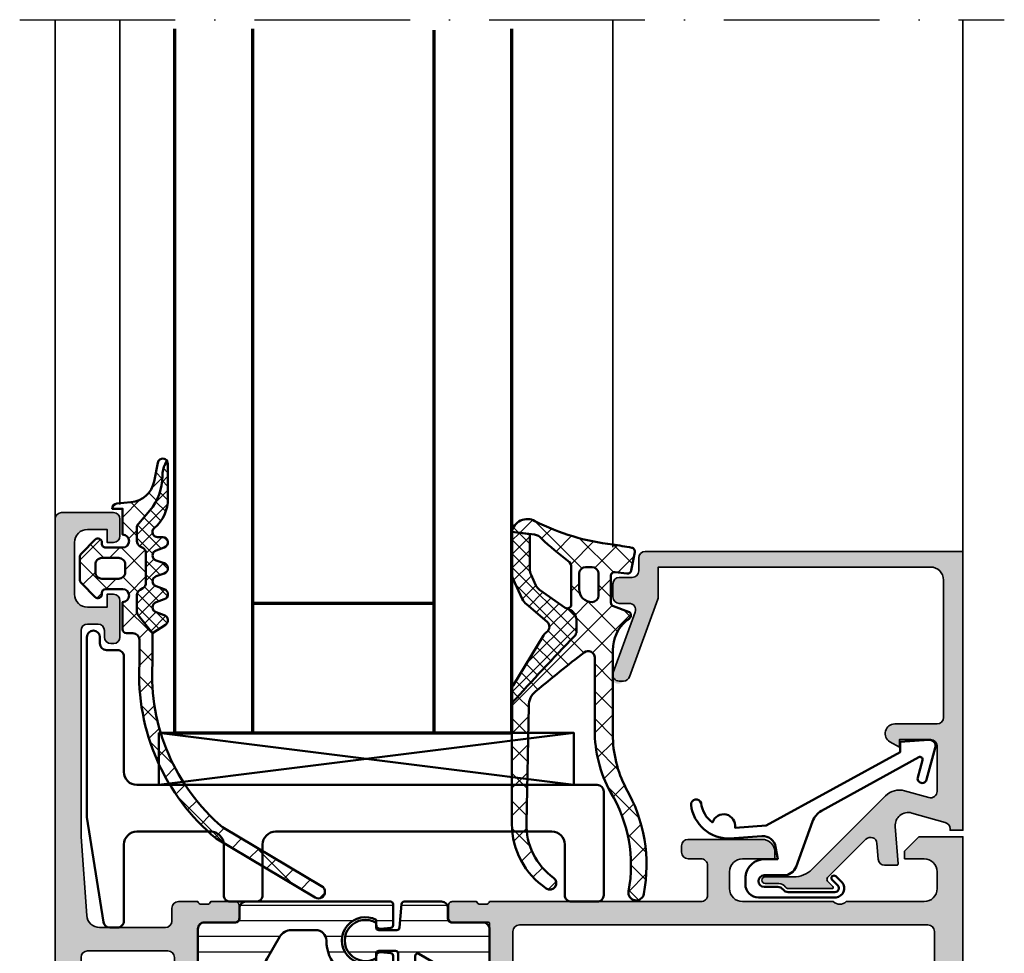
# Model space of a CAD drawing. Units: millimetres. Extents: x 2160 to 23610, y 389 to 3500.
# Drawn here: x 4558 to 4634, y 2015 to 2087 of the extents above; entities that cross this region are included whole.
import ezdxf

# ---------------------------------------------------------------- set-up
doc = ezdxf.new("R2010")
doc.units = ezdxf.units.MM
doc.linetypes.add('ACAD_ISO10W100', pattern=[18, 12, -3, 0, -3])
for name, color, linetype, lineweight in [('S01_Bemaßung', 6, 'Continuous', 25), ('S03_AL_Contorno', 255, 'Continuous', 35), ('S03_AL_Kontur', 255, 'Continuous', 35), ('S04_AL_Schraffur', 253, 'Continuous', 25), ('S04_AL_Trattaggio', 253, 'Continuous', 25), ('S05_EPDM_Kontur', 43, 'Continuous', 50), ('S06_EPDM_Schraffur', 43, 'Continuous', 25), ('S07_Isolation_Kontur', 91, 'Continuous', 50), ('S08_Isolation_Schraffur', 91, 'Continuous', 25), ('S13_Zubehör_Kontur', 32, 'Continuous', 50), ('S15_Glas_Kontur', 4, 'Continuous', 70), ('S15_Vetro_Contorno', 4, 'Continuous', 70), ('S18_Mittellinie', 10, 'ACAD_ISO10W100', 25)]:
    doc.layers.add(name, color=color, linetype=linetype, lineweight=lineweight)
pattern_1 = [(90, (0, 0), (-1.2, 7.347638122934263e-17), [])]
pattern_2 = [(45, (0, 0), (-0.5303300858899106, 0.5303300858899107), []), (135, (0, 0), (-0.5303300858899107, -0.5303300858899106), [])]
pattern_3 = [(45, (0, 0), (-1.060660171779821, 1.060660171779821), []), (135, (0, 0), (-1.060660171779821, -1.060660171779821), [])]

# ---------------------------------------------------------------- blocks, each defined once
blk = doc.blocks.new('203102_s')
at = {"layer": 'S13_Zubehör_Kontur'}
blk.add_lwpolyline([(2.572959507052139, -0.6805619183788508), (8.217177677205305, 9.647249519738994), (9.020201567391137, 9.652993751385893), (9.171679117361915, 11.87553112485645, 0.5404537219848558), (8.555174969723423, 12.36511984659016), (6.111306842186036, 11.69157988080904, 1), (6.270909208089701, 11.00956230510623), (7.611681943603025, 11.37883942184492, -0.6578062544751456), (7.842222816439505, 11.09334175469967), (3.686999736585917, 3.581595213657358, -0.1811636807064756), (2.886874498560072, 2.897905954407263), (-0.6136161327146359, 1.625487022274022, 0.3156040821834832), (-1.272231245036753, 0.6852658126286144), (-1.272231245036753, -0.8276837540948848, -1), (-2.172240400310201, -0.8277142716730734), (-2.172240400310195, 0.2222887800801769, 0.2360639501798105), (-2.372234296868958, 0.6222842023293846, -0.2360679775173121), (-2.572234296794594, 1.022284202370727), (-2.572234296794594, 4.62807378381317, -0.6681972815866795), (-2.06009132601255, 4.840194881179207), (-1.631560468670333, 4.411619834768401, 0.999731433152703), (-1.348723545792911, 4.694456739997272), (-1.828750248893029, 5.175503383766127, 0.6059450240742765), (-2.972243452068032, 4.714784198443681), (-2.972243452068039, -1.277711219909392, 0.4142169279371093), (-1.97224345194967, -2.277711219919816), (-1.365431928629556, -2.277711219919822, 0.3838635442658164), (-0.02223124503675677, -0.7859331643254844), (-0.02223124503675677, 0.2222887800801772), (0.9236364020678357, 0.0554697320213209, -0.3847722984804132), (1.747286267358614, -1.002283236099355), (1.563833412995926, -3.510295395006532, 0.3819142154120398), (4.157103684727723, -6.468959305921984, 0.9004032037765997), (4.297770999550244, -5.685877284423735, -0.2153136669013974), (2.805077113144945, -4.816152538192823, 0.9252944243151714), (2.398303757320947, -3.068307508223277)], format="xyb", close=True, dxfattribs=at)
blk = doc.blocks.new('397850_s')
at = {"layer": 'S04_AL_Schraffur'}
h = blk.add_hatch(color=256, dxfattribs=at)
h.paths.add_polyline_path([(-64.39999389648438, -4.5), (-64.39999389648438, -2.500000000000028, -0.4142026013979282), (-63.89999389648426, -2.000000000000028), (-58.49998855590809, -2.000000000000028, -0.4142189176016968), (-57.99999237060524, -2.500000000000114), (-57.99999237060536, -9.29997634887718, 0.4142224623521545), (-57.49999999999977, -9.799976348876953), (-54.99999359132698, -9.79996871948606), (-54.99999641353531, -16.50000443863058, -0.4000133563389642), (-54.99999706561516, -17.4999969024847), (-54.99999999999989, -22.00000578852544, -0.4000133563389696), (-55, -23.00000572204593), (-54.99999999999977, -36.49999999999997, -0.3382124742369543), (-54.79999899999984, -36.77318899999148), (-54.79999900000007, -37.22678299999151, -0.3381811729244789), (-55, -37.49998699999176), (-55, -39.37999799999994, 0.414213562373095), (-54.69999999999995, -39.67999799999998), (-53.72002568095729, -39.67999799999998, 0.414213562373095), (-53.42002568095711, -39.37999799999983), (-53.42002568095722, -36.61999999999998), (-53.30002568095745, -36.50000000000003), (-48.99999999999977, -36.50000000000006, -0.414213562373095), (-48.5, -36.99999999999989), (-48.5, -37.7000000000001), (-49.88149545762235, -40.09282032302755), (-49.74834792059505, -40.2993354877494, 0.2992013024098426), (-45.47620211283822, -36.84758101256188, -0.326133762055849), (-45.00000000000042, -36.50000000000003), (-14.99999237060547, -36.50000000000003, -0.3261337620554523), (-14.52379025776645, -36.84758101256151, 0.2992013024098428), (-10.25164445001053, -40.2993354877494), (-10.11849691298301, -40.09282032302761), (-11.49999237060547, -37.69999999999985), (-11.49999237060547, -37.00000000000003, -0.414213562373095), (-10.9999923706055, -36.50000000000003), (-6.699966689648136, -36.50000000000003), (-6.579966689648245, -36.61999999999992), (-6.579966689648131, -39.3799979999998, 0.414213562373095), (-6.279966689648137, -39.67999799999998), (-5.299992370605537, -39.67999799999998, 0.414213562373095), (-4.999992370605582, -39.37999800000001), (-4.999992370605582, -37.49998699999136, -0.3381811729244786), (-5.199993370605398, -37.2267829999914), (-5.199993370605398, -36.77318899999156, -0.3382124742369891), (-4.999992370605469, -36.49999999999991), (-4.999999999999886, -20.20000457763666, -0.4142155849986653), (-4.499999999999999, -19.70000457763675), (-2.199996948242074, -19.70000457763675, -0.4142185702854512), (-1.699996948242187, -20.20000457763663), (-1.699996948242188, -21.20000457763661, 0.4142056125624543), (-1.199996948242074, -21.70000457763675), (-0.6999969482421875, -21.70000457763675, 0.4142002990408682), (-0.1999969482421875, -21.2000045776368), (-0.1999969482423012, -15.5, 0.4142044745438764), (-1.199996948242188, -14.50000000000003), (-1.699996948242188, -14.50000000000003), (-1.699996948242188, -17.00000000000006, -0.4142124258872238), (-2.699996948242188, -18.00000000000003), (-4.000000000000114, -18.00000000000003, -0.4142071311619748), (-5, -17.00000000000011), (-4.999992370605355, -9.999999894777744, -0.4000133563389932), (-4.999992370605469, -9.000000000000028), (-4.999992370605469, -2.999999999999972, -0.4142050855754379), (-4, -2.000000000000028), (-2.699996948242074, -2.000000000000028, -0.414201829917653), (-1.699996948242187, -2.999999999999829), (-1.699996948242188, -4.500000000000028), (-1.099998474121094, -4.500000000000028), (-1.13686837721616e-13, -3.400001525879162), (0, 0), (-72.49999999999989, -2.842170943040401e-14, 0.4141797098149851), (-73, -0.5000000000001423), (-73, -4.500000000000114, 0.4141980172522717), (-72.50000000000023, -5.000000000000057), (-71.19998168945301, -5.000000000000028, 0.4142256962519893), (-70.69999694824219, -4.50000000000017), (-70.69999694824219, -4.000000000000028), (-71.69999694824219, -4.000000000000028), (-71.69999694824219, -2.500000000000085, -0.4141848630502654), (-70.69999694824185, -1.500000000000028), (-66.69999694824196, -1.500000000000028, -0.4142075338069999), (-65.69999694824207, -2.5), (-65.69999694824219, -4.000000000000028), (-66.69999694824219, -4.000000000000028), (-66.69999694824219, -4.499999999999915, 0.4142131560512433), (-66.19999694824219, -5.000000000000028), (-64.89999389648449, -5.000000000000028, 0.4142163265673436)])
h.paths.add_polyline_path([(-55.69998931884766, -8.199976348891283, -0.4142209501608803), (-56.19998931884766, -7.699982654706417), (-56.19998931884766, -2.700004577636719, -0.4142163439729574), (-55.69999694824219, -2.200004577636719), (-7.299995422363054, -2.200004577636719, -0.4142099775721404), (-6.799995422363281, -2.700004577636776), (-6.799995422363281, -34.1999969482421, -0.4142099775721071), (-7.299995422363168, -34.69999694824222), (-52.69999694824185, -34.69999694824222, -0.4141955997418736), (-53.19999694824219, -34.19999694824213), (-53.19999694824219, -26.19999694824227), (-52.49999999999989, -25.4999999999998), (-52.5, -13.99984295680093), (-53.19999243611517, -13.29985052068528), (-53.19998931884777, -9.199976348891227, 0.4142147615767837), (-54.19998931884743, -8.199976348891312)], flags=16)
at = {"layer": 'S03_AL_Kontur'}
blk.add_lwpolyline([(-72.49999999999989, -2.842170943040401e-14), (0, 0), (-1.13686837721616e-13, -3.400001525879162), (-1.099998474121094, -4.500000000000028), (-1.699996948242188, -4.500000000000028), (-1.699996948242188, -2.999999999999829, 0.414201829917653), (-2.699996948242074, -2.000000000000028), (-4, -2.000000000000028, 0.4142050855754379), (-4.999992370605469, -2.999999999999972), (-4.999992370605469, -9.000000000000028, 0.4000133563389931), (-4.999992370605355, -9.999999894777744), (-5, -17.00000000000011, 0.4142071311619748), (-4.000000000000114, -18.00000000000003), (-2.699996948242188, -18.00000000000003, 0.4142124258872244), (-1.699996948242188, -17.00000000000006), (-1.699996948242188, -14.50000000000003), (-1.199996948242188, -14.50000000000003, -0.4142044745438762), (-0.1999969482423012, -15.5), (-0.1999969482421875, -21.2000045776368, -0.4142002990408682), (-0.6999969482421875, -21.70000457763675), (-1.199996948242074, -21.70000457763675, -0.4142056125624536), (-1.699996948242188, -21.20000457763661), (-1.699996948242188, -20.20000457763663, 0.4142185702854512), (-2.199996948242074, -19.70000457763675), (-4.5, -19.70000457763675, 0.4142155849986656), (-4.999999999999886, -20.20000457763666), (-4.999992370605469, -36.49999999999991, 0.3382124742369904), (-5.199993370605398, -36.77318899999156), (-5.199993370605398, -37.2267829999914, 0.3381811729244794), (-4.999992370605582, -37.49998699999136), (-4.999992370605582, -39.379998, -0.414213562373095), (-5.299992370605537, -39.67999799999998), (-6.27996668964829, -39.67999799999998, -0.4142135623731283), (-6.579966689648131, -39.3799979999998), (-6.579966689648245, -36.61999999999992, 0.414213562373095), (-6.699966689648136, -36.50000000000003), (-10.99999237060547, -36.50000000000003, 0.4142135623731283)], format="xyb", dxfattribs=at)
blk.add_lwpolyline([(-55.69998931884766, -8.199976348891283, -0.4142209501608801), (-56.19998931884766, -7.699982654706417), (-56.19998931884766, -2.700004577636719, -0.414216343972959), (-55.69999694824219, -2.200004577636719), (-7.299995422363054, -2.200004577636719, -0.4142099775721404), (-6.799995422363281, -2.700004577636776), (-6.799995422363281, -34.1999969482421, -0.4142099775721071), (-7.299995422363168, -34.69999694824222), (-52.69999694824185, -34.69999694824222, -0.4141955997418743), (-53.19999694824219, -34.19999694824213), (-53.19999694824219, -26.19999694824227), (-52.49999999999989, -25.4999999999998), (-52.5, -13.99984295680093), (-53.19999243611517, -13.29985052068528), (-53.19998931884777, -9.199976348891227, 0.4142147615767839), (-54.19998931884743, -8.199976348891312)], format="xyb", close=True, dxfattribs=at)
blk = doc.blocks.new('183070_s')
at = {"layer": 'S04_AL_Schraffur'}
h = blk.add_hatch(color=256, dxfattribs=at)
h.paths.add_polyline_path([(-30, 11, -0.33821247423692), (-30.20000099999925, 11.27318899999136), (-30.20000099999925, 11.72678299999143, -0.3381811729245494), (-30, 11.99998699999151), (-30, 13.87999800000011, 0.4142135623730933), (-30.29999999999927, 14.17999800000007), (-31.27997431904259, 14.17999800000007, 0.4142135623730951), (-31.57997431904369, 13.87999799999989), (-31.57997431904369, 11.5, -0.4142135623730939), (-32.07997431904369, 11), (-36, 11, -0.4142135623730909), (-36.5, 11.5), (-36.5, 12.20000000000005), (-35.1185045423772, 14.59282032302758, 0.6105378334010712), (-35.25165207940518, 14.79933548774943, 0.2992013024098234), (-39.52379788716644, 11.34758101255943, -0.3261337620560243), (-40, 11), (-70, 11, -0.326133762056026), (-70.47620211283356, 11.34758101255943, 0.2992013024098262), (-74.74834792059482, 14.79933548774943, 0.6105378334010754), (-74.8814954576228, 14.59282032302758), (-73.5, 12.20000000000005), (-73.5, 11.5, -0.4142135623730878), (-74, 11), (-77.92002568095631, 11, -0.4142135623730982), (-78.42002568095813, 11.5), (-78.42002568095813, 13.87999800000011, 0.4142135623730949), (-78.7200256809574, 14.17999800000007), (-79.70000000000073, 14.17999800000007, 0.4142135623730968), (-80, 13.87999799999989), (-80, 11.99998699999151, -0.3381811729249249), (-79.79999900000075, 11.72678299999097), (-79.79999900000075, 11.27318899999136, -0.3382124742367957), (-80, 11), (-80, 10.79999923706055, -0.4142135623730369), (-80.5, 10.29999923706055), (-82.49997110301774, 10.29999923706055, 0.4142135618839782), (-83, 9.799970339244055), (-83, 9.000013269015653, 0.4142135622699802), (-82.49998673080881, 8.5), (-73.49999764034328, 8.5, -0.4142135623698328), (-73, 8.00000235965058), (-73, 0.50001326449933, 0.4142135622700343), (-72.49998673532536, 0), (-0.5, 0, 0.414213562373095), (0, 0.5), (0, 4.5, 0.4142135623730951), (-0.5, 5), (-1.799999999999272, 5, 0.4142135623730945), (-2.299999999999272, 4.5), (-2.299999999999272, 4), (-1.299999999999272, 4), (-1.299999999999272, 2.5, -0.4142135623730949), (-2.299999999999272, 1.5), (-6.299999999999272, 1.5, -0.4142135623730951), (-7.299999999999272, 2.5), (-7.299999999999272, 4), (-6.299999999999272, 4), (-6.299999999999272, 4.5, 0.4142135623730941), (-6.799999999999272, 5), (-9.600000000000364, 5, 0.414213562373098), (-10.10000000000036, 4.5), (-10.10000000000036, 4.299999999999955, 0.4142135623730935), (-9.600000000000364, 3.799999999999955), (-9.100000000000364, 3.799999999999955, -0.4142135623730962), (-8.600000000000364, 3.299999999999955), (-8.600000000000364, 2.5, -0.4142135623730939), (-9.100000000000364, 2), (-25, 2), (-31.07124607013429, 2.433654439061456, -0.3934792832906664), (-32, 3.431113208881243), (-32, 8.5, -0.414213562373095), (-31.5, 9), (-30.5, 9, 0.4142135623730962), (-30, 9.5)])
h.paths.add_polyline_path([(-33.79999542236328, 8.699996948242188), (-33.79999542236328, 2.5, -0.4142135623730961), (-34.29999542236328, 2), (-70.69999694824219, 2, -0.4142135623730931), (-71.19999694824219, 2.5), (-71.19999694824219, 8.699996948242188, -0.4142135623730939), (-70.69999694824219, 9.199996948242188), (-34.29999542236328, 9.199996948242188, -0.4142135623730939)], flags=16)
at = {"layer": 'S03_AL_Kontur'}
blk.add_lwpolyline([(-36, 11), (-32.07997431904369, 11, 0.414213562373094), (-31.57997431904369, 11.5), (-31.57997431904369, 13.87999799999989, -0.4142135623730985), (-31.27997431904259, 14.17999800000007), (-30.29999999999927, 14.17999800000007, -0.4142135623730935), (-30, 13.87999799999989), (-30, 11.99998699999151, 0.3381811729244395), (-30.20000099999925, 11.72678299999143), (-30.20000099999925, 11.27318899999159, 0.3382124742369777), (-30, 11), (-30, 9.5, -0.414213562373095), (-30.5, 9), (-31.5, 9, 0.4142135623730981), (-32, 8.5), (-32, 3.431113208881243, 0.393479283290665), (-31.07124607013429, 2.433654439061456), (-25, 2), (-9.100000000000364, 2, 0.4142135623730943), (-8.600000000000364, 2.5), (-8.600000000000364, 3.299999999999955, 0.4142135623730948), (-9.100000000000364, 3.799999999999955), (-9.600000000000364, 3.799999999999955, -0.4142135623730992), (-10.10000000000036, 4.299999999999955), (-10.10000000000036, 4.5, -0.4142135623731001), (-9.600000000000364, 5), (-6.799999999999272, 5, -0.4142135623730976), (-6.299999999999272, 4.5), (-6.299999999999272, 4), (-7.299999999999272, 4), (-7.299999999999272, 2.5, 0.4142135623730938), (-6.299999999999272, 1.5), (-2.299999999999272, 1.5, 0.4142135623730961), (-1.299999999999272, 2.5), (-1.299999999999272, 4), (-2.299999999999272, 4), (-2.299999999999272, 4.5, -0.4142135623730969), (-1.799999999999272, 5), (-0.5, 5, -0.414213562373095), (0, 4.5), (0, 0.5, -0.414213562373095), (-0.5, 0), (-72.5, 0, -0.4141980225431657)], format="xyb", dxfattribs=at)
blk.add_lwpolyline([(-34.29999542236328, 9.199996948242188), (-70.69999694824219, 9.199996948242188, 0.4142135623730971), (-71.19999694824219, 8.699996948242188), (-71.19999694824219, 2.5, 0.41421356237309), (-70.69999694824219, 2), (-34.29999542236328, 2, 0.4142135623730987), (-33.79999542236328, 2.5), (-33.79999542236328, 8.699996948242188, 0.4142135623730992)], format="xyb", close=True, dxfattribs=at)
blk = doc.blocks.new('224583_0100_s')
at = {"layer": 'S08_Isolation_Schraffur'}
h = blk.add_hatch(dxfattribs=at)
h.set_pattern_fill('_USER', color=256, scale=1.2, angle=90, style=0, pattern_type=0)
h.set_pattern_definition(pattern_1)
edge = h.paths.add_edge_path()
edge.add_arc((0.1999923706054676, 14.85998784472656), 0.1999999999999975, 89.99999999999964, 180)
edge.add_line((-7.629394531194491e-06, 14.85998784472656), (-7.629394531194488e-06, 3.709996999999998))
edge.add_arc((0.4999923706054674, 3.709996999999998), 0.4999999999999986, 179.9999999999999, 270)
edge.add_line((0.4999923706054674, 3.209997), (1.310331333333333, 3.209996999999999))
edge.add_arc((1.310331333333334, 2.909996999999997), 0.300000000000002, 3.979039320256561e-13, 90.00000000000028, ccw=False)
edge.add_line((1.610331333333336, 2.909996999999999), (1.609999382936312, 0.5099986170636917))
edge.add_arc((2.109995360374926, 0.5099959774386137), 0.4999959774455817, 179.9996975188136, 270.0003024811861)
edge.add_line((2.109998000000001, 0.009999999999999789), (5.586539498099476, 0.009999999999999789))
edge.add_arc((5.444228849108125, 0.9998180747228493), 0.9999960709244752, 278.1816080518996, 392.7270160998406)
edge.add_line((6.285481498099471, 1.540453000000001), (4.966981179753999, 3.824162854195989))
edge.add_arc((5.399993896484363, 4.074162828495545), 0.4999999999999891, 180.0000000000007, 209.9999965993455, ccw=False)
edge.add_line((4.899993896484373, 4.074162828495539), (4.899993896484374, 4.48698979785156))
edge.add_arc((3.899691218010756, 4.486380532765652), 1.000302864019413, 0.03489775091250772, 59.96496312108602)
edge.add_line((4.400372299103917, 5.352362215482338), (2.700099114286273, 6.333828227671323))
edge.add_arc((3.200902600486738, 7.200435509205144), 1.000905745911162, 180.0247875411753, 239.9768218981094, ccw=False)
edge.add_line((2.199996948242188, 7.200002493164062), (2.199989318847657, 9.109975637695314))
edge.add_arc((2.999120279290236, 9.110862971027721), 0.7991314530778537, 89.93747316081522, 180.0636196525859, ccw=False)
edge.add_arc((3.000050473464463, 12.90993584539023), 2.999941897703672, 269.998890296383, 360.0011097042238)
edge.add_line((5.999992370605467, 12.90999394824219), (5.999992370605466, 13.75996953417969))
edge.add_line((5.999992370605466, 13.75996953417969), (6.099987792968749, 13.75996953417969))
edge.add_arc((6.099987792968751, 13.95996953417969), 0.1999999999999975, 269.9999999999995, 359.9999999999995)
edge.add_line((6.299987792968747, 13.95996953417968), (6.299987792968749, 14.85998784472656))
edge.add_arc((6.099987792968751, 14.85998784472656), 0.1999999999999984, 359.9999999999995, 450)
edge.add_line((6.099987792968751, 15.05998784472656), (4.170751045426675, 15.05998784472656))
edge.add_arc((4.170751045426674, 14.85998784472656), 0.2000000000000028, 89.99999999999974, 174.9998434473381)
edge.add_line((3.97151215343723, 14.87741953766842), (3.902279979737747, 14.08611707359247))
edge.add_arc((4.201138317721911, 14.05996953417969), 0.2999999999999997, 174.9998434473382, 269.9999999999998)
edge.add_line((4.20113831772191, 13.75996953417969), (4.586555480957032, 13.75996953417969))
edge.add_line((4.586555480957032, 13.75996953417969), (4.589294433593749, 13.75502568652344))
edge.add_arc((3.000047477874763, 12.91316356600269), 1.798454257474942, -208.08962256953225, 27.911238815191325, ccw=False)
edge.add_line((1.413429260252903, 13.75996953417969), (1.798846423489024, 13.75996953417969))
edge.add_arc((1.798846423489024, 14.05996953417969), 0.2999999999999972, 269.9999999999999, 365.0001565526616)
edge.add_line((2.097704761473187, 14.08611707359247), (2.028472587773707, 14.87741953766842))
edge.add_arc((1.829233695784267, 14.85998784472656), 0.199999999999998, 5.000156552662554, 90.00000000000091)
edge.add_line((1.829233695784264, 15.05998784472656), (0.1999923706054687, 15.05998784472656))
at = {"layer": 'S07_Isolation_Kontur'}
for p, q in [((2.699951171875, 6.333913625976561), (2.699996948242188, 6.334005178710936)), ((4.399993896484374, 5.353017629882811), (4.399818420410157, 5.352681936523436))]:
    blk.add_line(p, q, dxfattribs=at)
blk.add_lwpolyline([(-7.629394531194489e-06, 3.709996999999999, 0.4142135623730953), (0.4999923706054671, 3.209997), (1.310331333333334, 3.209997, -0.4142135623730944), (1.610331333333336, 2.909997), (1.609999382936313, 0.5099986170636913, 0.4142166549144967), (2.109998000000001, 0.009999999999999789), (5.586539498099476, 0.00999999999999979, 0.5460410483302799), (6.285481498099472, 1.540453000000001), (4.966981179753999, 3.824162854195988, -0.1316524824920575), (4.899993896484373, 4.07416282849554), (4.899993896484373, 4.48698979785156, 0.2676221631755404), (4.400372299103917, 5.352362215482339), (2.700099114286274, 6.333828227671323, -0.2677248890895107), (2.199996948242188, 7.200002493164063), (2.199989318847657, 9.109975637695314, -0.4148585641804709), (2.999992370604751, 9.909993948184175, 0.4142249079227922), (5.999992370605467, 12.90999394824219), (5.999992370605466, 13.75996953417969), (6.099987792968747, 13.75996953417969, 0.414213562373095), (6.299987792968746, 13.95996953417968), (6.299987792968748, 14.85998784472657, 0.4142135623730976), (6.099987792968752, 15.05998784472656), (4.170751045426673, 15.05998784472656, 0.3888779454619467), (3.971512153437231, 14.87741953766842), (3.902279979737747, 14.08611707359248, 0.4400113462344535), (4.201138317721912, 13.75996953417969), (4.586665695496623, 13.75996953417969, -1.66723172359438), (1.413429260252903, 13.75996953417969), (1.798846423489023, 13.75996953417969, 0.4400113462344533), (2.097704761473187, 14.08611707359247), (2.028472587773707, 14.87741953766842, 0.3888779454619469), (1.829233695784264, 15.05998784472656), (0.1999923706054712, 15.05998784472657, 0.4142135623730969), (-7.629394531194491e-06, 14.85998784472656)], format="xyb", close=True, dxfattribs=at)
blk = doc.blocks.new('224581_0200_s')
at = {"layer": 'S08_Isolation_Schraffur'}
h = blk.add_hatch(dxfattribs=at)
h.set_pattern_fill('LINIE', color=256, scale=1.2, angle=90, style=0)
h.set_pattern_definition(pattern_1)
h.paths.add_polyline_path([(5.301918260240181, 17.48999529203046, -0.6426580779537718), (6.285481498099455, 15.95954228338621), (4.039011283692735, 12.04962795429141, 0.5766514191956219), (4.212425701844338, 11.74999141693115), (6.099155752811384, 11.74999141693115, -0.4154232938213177), (6.299995422363283, 11.5491594083367), (6.299995422363279, 10.6507632083324, -0.4153621202894098), (6.099197661055506, 10.44997310638428), (3.999992370605463, 10.44997310638428, 0.4131238755500359), (3.79999542236328, 10.24999141693107), (3.799995422363281, 8.949971199035643, 0.4130659365041989), (3.999999999999564, 8.749958992004393), (4.35499572753904, 8.749958992004393, -2.20216048510782), (1.995274690261267, 9.150720810310432, -0.4199643883604092), (2.199996948242188, 8.950754735189626), (2.199996948242188, 10.34996700286865, 0.3639851659877202), (2.03400157544655, 10.54700405403368), (0.1999969482421869, 10.70748043060303, -0.4141912170818524), (-3.33066907387547e-16, 10.90827618512275), (5.7789553022786e-17, 14.28999821823644), (1.310331369553372, 14.28999838897209, 0.4142540356571993), (1.610331327593927, 14.59003988279928), (1.609930226745895, 17.48999540415964)])
at = {"layer": 'S07_Isolation_Kontur'}
blk.add_lwpolyline([(1.310331369553372, 14.28999838897209, 0.4142540356571995), (1.610331327593927, 14.59003988279928), (1.609999382936028, 16.9899967719084, -0.4142166549144977), (2.109997999999717, 17.4899953889721), (5.586539498099468, 17.48999528338624, -0.5460410483302787), (6.285481498099462, 15.95954228338623), (4.039011283692735, 12.04962795429141, 0.5766514191956277), (4.212425701844341, 11.74999141693115), (6.099990844726567, 11.74999141693115, -0.4130048648559601), (6.299995422363283, 11.5499792098999), (6.299995422363279, 10.64998531341552, -0.4130659365048324), (6.099990844726573, 10.44997310638428), (3.999992370605463, 10.44997310638428, 0.4131238755499246), (3.79999542236328, 10.24999141693115), (3.799995422363281, 8.949971199035643, 0.4130659365048351), (4.000000000000001, 8.749958992004393), (4.35499572753904, 8.749958992004393, -1.786199737492122), (1.644996643066406, 8.749958992004393), (1.999992370605469, 8.749958992004395, 0.4130577144917563), (2.199996948242188, 8.949971199035645), (2.199996948242188, 10.34996700286865, 0.413054711703699), (1.999999999999995, 10.5499792098999), (0.1999969482421869, 10.70748043060303, -0.4130465342687129), (-3.330669073875469e-16, 10.90749263763428), (0, 13.78999828338623, -0.4142135242092262), (0.4999999348501949, 14.28999828338623)], format="xyb", close=True, dxfattribs=at)
blk = doc.blocks.new('224583_s')
for name, p in [('224581_0200_s', (0, 5)), ('224583_0100_s', (0, 0))]:
    blk.add_blockref(name, p)
blk = doc.blocks.new('395530_s')
for name, p in [('397850_s', (-25, 70)), ('183070_s', (0, 0))]:
    blk.add_blockref(name, p)
at = {"xscale": -1}
blk.add_blockref('224583_s', (-30, 11.00000000000002), dxfattribs=at)
blk = doc.blocks.new('218057_s')
at = {"layer": 'S13_Zubehör_Kontur'}
blk.add_lwpolyline([(1.300041, -4.800003, 0.4142340862348076), (0.8000410000000001, -4.300003), (-0.0499650000000004, -4.300003, -0.4142023568802912), (-0.5499649999999999, -3.800002999999999), (-0.5499649999999999, -3.300003, 0.9999999999999999), (-1.549965, -3.300003), (-1.549965, -17.193085), (-0.2743084991581553, -25.2779248136922, 0.3690859323106127), (0.2195814236517323, -25.699997), (0.8000410000000026, -25.699997, 0.4142264795272361), (1.300041, -25.199997), (1.300041, -19.299999, -0.4142166775589035), (2.300041000000002, -18.299999), (8.000032999999998, -18.299999, -0.4142164630158324), (9.000034000000001, -19.299999), (9.000034000000001, -23.199999, 0.4142254584381003), (9.500034000000005, -23.699997), (11.500033, -23.699997, 0.4142256501994107), (12.000034, -23.199999), (12.000034, -19.299999, -0.4142169877927508), (13.000034, -18.299999), (34.300007, -18.299999, -0.4141999279046258), (35.300007, -19.299999), (35.300007, -23.200001, 0.4142215478377556), (35.800003, -23.699999), (37.800003, -23.699999, 0.4142248153038875), (38.300007, -23.20000099999999), (38.300037, -15.200001, 0.4141657103661853), (37.800037, -14.700001), (2.300040999999999, -14.699997, -0.4142177674489585), (1.300041, -13.699997)], format="xyb", close=True, dxfattribs=at)
blk.add_lwpolyline([(4, -14.689997), (35.999996, -14.689997), (35.999996, -10.689997), (4, -10.689997)], close=True, dxfattribs=at)
for points in [[(35.999996, -10.689997), (4, -14.689997)], [(4, -10.689997), (35.999996, -14.689997)]]:
    blk.add_lwpolyline(points, dxfattribs=at)
blk = doc.blocks.new('184060_s')
at = {"layer": 'S04_AL_Trattaggio'}
h = blk.add_hatch(color=256, dxfattribs=at)
h.dxf.hatch_style = 1
h.paths.add_polyline_path([(3.5, -2.000000000000002), (7, -2.000000000000002, -0.4142135623730951), (7.5, -2.500000000000002), (7.5, -4.900000000000006), (6.899999999999999, -4.900000000000007), (7.321891108675448, -5.630736835487442, 0.7673269879789589), (8.700000000000003, -5.261473670974876), (8.700000000000003, -2.000000000000005, -0.4142135623730951), (9.200000000000003, -1.500000000000005), (19.8, -1.500000000000004, -0.4142135623730953), (20.8, -2.500000000000003), (20.8, -23.5), (18.49155222858762, -23.50000000000001, 0.08748866352592333), (18.32054215692481, -23.53015368960705), (12.32898992833717, -25.71090035786426, 0.3152987888789864), (12, -26.18074666825722, 1.035824677004561), (12.67101007166283, -26.96984631039296), (17.32898992833717, -25.27448029075196, -0.5205670505517436), (17.99999999999999, -25.7443266011449), (18, -26.50000000000001, 0.414213562373093), (18.5, -27.00000000000001), (19.50000000000001, -27.00000000000001, 0.4142135623730951), (20.00000000000001, -26.50000000000001), (20.00000000000001, -25.5, -0.414213562373095), (20.5, -25.00000000000001), (21.50000000000001, -25.00000000000001, 0.4142135623730951), (22.00000000000001, -24.50000000000001), (22.00000000000001, -3.33066907387547e-15), (0.4999999999999996, 0), (0.5, -0.9999999999999982), (0.621320343559641, -0.9999999999999982, -0.3359427940594452), (1.102613315050199, -1.364511714182405), (1.832090137890332, -3.955821107312429, -0.5205670505517468), (0.7949150974989934, -5.224012032307783), (-2.092541090258979, -5.008037653147753, 0.4362534643306893), (-2.200000000000003, -5.10775908848377), (-2.200000000000003, -6.040192156490628, 0.3925118718039246), (-1.737294548705117, -6.538799333170708), (-0.5087544777946649, -6.630691005921641, -0.6415104676625693), (-0.1924956359065053, -7.482851573194994), (-3.295467303840962, -10.58582324112944), (-3.827830134750778, -10.03077926213988, 0.67574656276152), (-4.000000000000007, -10.1), (-4.000000000000007, -13.44999999999999, 0.2504916496335794), (-3.866666665654406, -13.69944382828742, -0.2504916496335794), (-3.600000000000009, -14.19833147918093), (-3.600000000000009, -15.24999999999999, 1), (-3.100000000000009, -15.24999999999999), (-3.100000000000009, -13.0572606931197, -0.1989123673796584), (-2.514213562373103, -11.64304713074661), (3.160660171779818, -5.968173396593698, 0.2713303702976984), (3.543878914471668, -4.50104836736109), (3.01870702850944, -2.635488285817597, -0.497070090795377)])
at = {"layer": 'S03_AL_Contorno'}
blk.add_lwpolyline([(9.200000000000003, -1.500000000000005, 0.414213562373095), (8.700000000000003, -2.000000000000005), (8.700000000000003, -5.261473670974873, -0.7673269879789606), (7.321891108675448, -5.63073683548744), (6.899999999999999, -4.900000000000006), (7.5, -4.900000000000006), (7.5, -2.500000000000002, 0.414213562373095), (7, -2.000000000000002), (3.5, -2.000000000000002, 0.4970700907953752), (3.018707028509439, -2.635488285817594), (3.543878914471669, -4.501048367361093, -0.2713303702976979), (3.160660171779817, -5.968173396593698), (-2.514213562373108, -11.64304713074661, 0.1989123673796572), (-3.100000000000009, -13.05726069311969), (-3.100000000000009, -15.24999999999999, -0.9999999999999999), (-3.600000000000009, -15.24999999999999), (-3.600000000000009, -14.19833147918093, 0.2504916496335782), (-3.8666666656544, -13.69944382828742, -0.2504916496335808), (-4.000000000000007, -13.45), (-4.000000000000007, -10.09999999999999, -0.6757465627615233), (-3.827830134750776, -10.03077926213988), (-3.436826505684117, -10.43844147572008, 0.4203351235748857), (-3.15106541894864, -10.44142135623712), (-0.1924956359065035, -7.482851573194992, 0.641510467662569), (-0.5087544777946675, -6.630691005921641), (-1.737294548705115, -6.538799333170708, -0.3925118718039265), (-2.200000000000003, -6.040192156490626), (-2.200000000000003, -5.107759088483768, -0.4362534643306898), (-2.092541090258976, -5.008037653147753), (0.7949150974989934, -5.224012032307783, 0.5205670505517458), (1.832090137890333, -3.955821107312431), (1.102613315050199, -1.364511714182406, 0.3359427940594434), (0.6213203435596455, -0.9999999999999982), (0.5, -0.9999999999999982), (0.5, 0), (22.00000000000001, -3.552713678800501e-15), (22.00000000000001, -24.50000000000001, -0.414213562373095), (21.50000000000001, -25.00000000000001), (20.5, -25.00000000000001, 0.414213562373095), (20.00000000000001, -25.50000000000001), (20.00000000000001, -26.50000000000001, -0.414213562373095), (19.50000000000001, -27.00000000000001), (18.49999999999999, -27.00000000000001, -0.414213562373095), (18, -26.50000000000001), (17.99999999999999, -25.74432660114491, 0.5205670505517458), (17.32898992833717, -25.27448029075196), (12.67101007166283, -26.96984631039296, -0.5205670505517468), (12.00000000000001, -26.50000000000001), (12, -26.18074666825722, -0.3152987888789817), (12.32898992833716, -25.71090035786427), (18.32054215692481, -23.53015368960705, -0.08748866352592423), (18.49155222858762, -23.50000000000001), (20.8, -23.50000000000001), (20.8, -2.500000000000002, 0.4142135623730951), (19.8, -1.500000000000004)], format="xyb", close=True, dxfattribs=at)
blk = doc.blocks.new('284840_s_8')
at = {"layer": 'S06_EPDM_Schraffur'}
h = blk.add_hatch(dxfattribs=at)
h.set_pattern_fill('NETZ', color=256, scale=1.5, angle=45)
h.set_pattern_definition(pattern_3)
h.paths.add_polyline_path([(-5.350444809595381, -4.80013469446035, -0.2914734195860866), (-4.444137022558733, -5.377516432719649), (-4.371533735112357, -5.595094237410883, -0.5120192410180899), (-4.086959111574433, -5.200134858525761), (-1.228068370931188, -5.20013485852576, -0.2485934073388424), (-0.7315760641857345, -5.463244090853529, 0.02638960392862663), (0.9948618298638063, -7.500194397105426, -0.2011379922926873), (1.299891104367372, -8.03837760341084), (1.507886050239067, -9.783117618281192, 0.5210436614523448), (2.340511224580879, -8.001037144792143, -0.09088793578478983), (0.5418652781966955, -2.003334686065436, 0.006167421782633339), (0.2882789988389769, -0.5450947188596102, 0.4164044839042266), (-0.06387148381162078, -0.3056465394260526), (-1.463871483811621, -0.5777789722188587, 0.3949887361859342), (-1.704254100156307, -0.909939025219137), (-1.59001723348322, -1.812462796494371, -0.4515900494430824), (-1.887642548440871, -2.150134694460352), (-3.941970988595812, -2.150134694460351, -0.3152987888789833), (-4.223878774831583, -1.952740737458052), (-4.644341588398479, -0.7975286514626503, 0.5703551428563661), (-5.151604744035083, -0.7025693702721441, -0.0005227631135840496), (-5.334415665487566, -0.9528657731286421, -0.2189026587756969), (-7.611879849657205, -2.000135149149858), (-14.1079684069246, -2.000135149149857, -0.1200641987051907), (-18.2477578602895, -0.9915144594947556, 0.1799664622675499), (-26.42704075819143, 0.3870132647899363, 0.9836582597670414), (-26.20242047582352, -0.7916108754962359, -0.1863698101879096), (-18.56306211306939, -2.182743844802042, 0.1252953926413881), (-13.78124399657957, -3.400135149149861), (-8.180530464995558, -3.400135149141875, -0.6235236825999159), (-7.78533566921287, -4.206437407355665, -0.008072025113463326), (-10.77771276068795, -7.941129597893378, -0.2182713621770958), (-11.90368644192088, -8.484142210762528), (-20.94570090031792, -8.660970501906077, -0.2505055304656464), (-25.16707296172144, -6.562301369755708, 0.9870186983750149), (-25.98924661055076, -7.131388166768173, 0.2492530283774514), (-21.01942604034272, -9.781320680612154), (-11.70626424640869, -9.793486363041751, 0.007465181169004112), (-6.525709176820457, -4.957775832211437, -0.2070290153372325), (-6.161304992651786, -4.80013469446035)])
h.paths.add_polyline_path([(-3.406901254106604, -3.100134694460352), (-1.706901254106604, -3.100134694460352, -0.4142135623730949), (-1.206901254106604, -3.600134694460352), (-1.206901254106604, -4.100134694460352, -0.4142135623730951), (-1.706901254106604, -4.600134694460352), (-2.906901254106605, -4.600134694460352, -0.4142135623730952), (-3.906901254106605, -3.600134694460352, -0.4142135623730949)], flags=16)
h = blk.add_hatch(dxfattribs=at)
h.set_pattern_fill('NETZ', color=256, scale=0.75, angle=45)
h.set_pattern_definition(pattern_2)
h.paths.add_polyline_path([(-5.429904941171044, -7.059117775623456), (-4.073520910157074, -8.668453795030546, 0.1095178116832409), (-3.660720958851915, -8.983778664866243), (-2.138194466668661, -9.689706852405392, 0.1089661916713408), (-1.633425156429237, -9.801034292155794), (1.303897288529869, -9.801034292155794, 0.04273919249859297), (1.50788605023907, -9.783117618281215), (1.343113750622088, -8.400945454053272), (-1.368955408788191, -8.400945454053272, -0.1089661916713402), (-1.789596500654374, -8.308172587594605), (-2.615802306299629, -7.925097501605708, -0.1095178116832416), (-2.9598022657206, -7.662326776742626), (-4.333898850937672, -5.670489679776042, -0.07057188741892505), (-4.371533735112357, -5.595094237410883), (-4.444137022558731, -5.377516432719652, 0.2914734195860872), (-5.35044480959538, -4.80013469446035), (-6.161304992651787, -4.80013469446035, 0.1807971107646335), (-6.489287225567836, -4.922738808287278, -0.007518418440475238), (-11.70626424640872, -9.793486363041836), (-10.72369497987143, -9.794769882637635, 0.1374030270427817), (-10.33397502850308, -9.686160442504722), (-6.468581122849509, -7.343382532041572, 0.108151739501549), (-6.220709011606612, -7.10762615779817, -0.4920618130681306)])
h = blk.add_hatch(dxfattribs=at)
h.set_pattern_fill('NETZ', color=256, scale=0.75, angle=45)
h.set_pattern_definition(pattern_2)
h.paths.add_polyline_path([(-5.350444809595382, -4.800134694460352), (-6.161304992651775, -4.80013469446036)])
at = {"layer": 'S05_EPDM_Kontur'}
for p, q in [((-1.463871483811621, -0.5777789722188584), (-0.06387148381162337, -0.305646539426053)), ((-4.644341588398478, -0.7975286514626504), (-4.223878774831583, -1.952740737458054)), ((-1.59001723348322, -1.812462796494371), (-1.704254100156307, -0.9099390252191383)), ((-14.1079684069246, -2.000135149149857), (-7.586465078964267, -2.000135149149858)), ((-3.941970988595811, -2.150134694460351), (-1.88764254844087, -2.150134694460352)), ((-8.180530464995558, -3.400135149141881), (-13.78124399659385, -3.400135149149859)), ((-5.350444809595383, -4.80013469446036), (-6.161304992651775, -4.80013469446036)), ((-5.350444809595382, -4.800134694460352), (-6.161304992651788, -4.80013469446035)), ((-1.228068370931189, -5.20013485852576), (-4.086959111574433, -5.200134858525761)), ((-4.371533735112357, -5.595094237410883), (-4.444137022558733, -5.377516432719649)), ((-2.959802265720601, -7.662326776742624), (-4.333898850937672, -5.670489679776042)), ((-10.33397502850308, -9.686160442504722), (-6.468581122849505, -7.34338253204157)), ((-5.418824603992438, -7.072264484314339), (-4.073520910157061, -8.668453795030562)), ((-1.78959650065438, -8.308172587594601), (-2.615802306299635, -7.925097501605705)), ((1.507886050239068, -9.783117618281192), (1.299891104367372, -8.038377603410838)), ((-20.9457009003178, -8.660970501906075), (-11.90368644192088, -8.484142210762533)), ((-3.660720958851905, -8.983778664866247), (-2.138194466668664, -9.68970685240539)), ((1.3431137506221, -8.400945454053272), (-1.368955408788196, -8.400945454053272)), ((1.507886050239081, -9.783117618281214), (1.3431137506221, -8.400945454053272)), ((-10.72369497987147, -9.794769882637635), (-21.01942604034273, -9.781320680612154)), ((-1.63342515642924, -9.801034292155794), (1.303897288529787, -9.801034292155794))]:
    blk.add_line(p, q, dxfattribs=at)
blk.add_lwpolyline([(-1.706901254106604, -3.100134694460352, -0.4142135623730951), (-1.206901254106604, -3.600134694460352), (-1.206901254106604, -4.100134694460352, -0.414213562373095), (-1.706901254106604, -4.600134694460352), (-2.906901254106604, -4.600134694460352, -0.414213562373095), (-3.906901254106604, -3.600134694460353, -0.414213562373095), (-3.406901254106604, -3.100134694460352)], format="xyb", close=True, dxfattribs=at)
for centre, radius, start, end in [((-26.30502023634509, -0.2004482167119143), 0.6000000000000016, 99.84594303870506, 279.8459430387043), ((-24.19035575933467, -11.29648360102801), 11.89566554664717, 60.02911024349761, 100.7423358642125), ((-24.18401716120456, -11.37882119288249), 10.7778928480958, 58.56530859862276, 100.7936550630448), ((-124.9417456124484, 86.59757446944322), 148.2261547895961, 323.7965351713979, 323.8956924257698), ((-4.926055911710229, -0.9000642797145727), 0.2997941210564565, 19.99999999999995, 149.0180516152822), ((-1.406628785198658, -0.8722671272531565), 0.2999999999999988, 100.9999999999999, 187.2138466108626), ((-0.006628785198619896, -0.600134694460543), 0.3000000000001949, 10.57174409903921, 101.0000000000005), ((-58.69327780865549, -11.55308983904135), 60.00000000001368, 9.158293065564036, 10.57174409904544), ((-14.1079684069246, 6.999864850850029), 8.999999999999886, 242.6144020635211, 270), ((-7.611879849657203, 0.9998648508501637), 3.000000000000022, 270, 319.3897371429097), ((-13.78124399659381, 6.599864850849856), 9.999999999999716, 241.4332795462419, 269.9999999999998), ((-3.941970988595812, -1.850134694460352), 0.299999999999999, 200.0000000000003, 270.0000000000001), ((-1.887642548440871, -1.850134694460352), 0.3, 270.0000000000001, 7.213846610862466), ((17.80242939205025, -0.09562706927489906), 17.36566790767371, 186.3069642244955, 207.0798711898774), ((-8.180530464994845, -3.900135149141875), 0.5, 322.221934345795, 90.00000000008164), ((-124.9417456124484, 86.59757446944322), 148.2261547895961, 320.3720026396344, 322.2219343458025), ((-171.0491311453443, 166.1053014317401), 237.3405417943711, 312.1727428712666, 313.8836045873793), ((-6.161304992651774, -5.300134694460373), 0.5000000000000124, 90.00000000000006, 136.7865881764799), ((-6.161304992651787, -5.300134694460363), 0.5000000000000124, 90.00000000000006, 136.7865881764799), ((-5.350444809595383, -5.800134694460351), 1.000000000000001, 25.00000000000013, 90.00000000000006), ((-4.086959111574433, -5.500134858525761), 0.2999999999999998, 89.99999999999967, 214.6003939130357), ((-1.228068370931189, -5.800134858525754), 0.5999999999999945, 34.1585309101313, 90.00000000000001), ((19.41510538533836, 9.862175003522808), 25.31318320257002, 217.2599573210354, 223.3066056429524), ((-25.57444175233686, -6.852216302852518), 0.4999999999999917, 35.438577223814, 213.941332703738), ((-21.09338505556726, -3.663152038787588), 4.999999999999977, 215.4385772238135, 271.6925819285042), ((-21.01158831198421, -3.781325799779827), 5.999999999999996, 213.9413327037373, 269.9251551860621), ((-6.883237373861303, -6.659233284072404), 0.799999999999959, 301.219648762716, 325.9102331569387), ((-5.80662878519741, -7.387871703876788), 0.4999999999999983, 39.13977859266573, 145.9102331569384), ((0.5055158769443433, -8.133077117963985), 0.7999999999999942, 6.798293469159614, 52.28874591701197), ((-11.93301527474642, -6.984428964983493), 1.5, 271.1203502858028, 320.3720026396333), ((-2.195161214433441, -7.017870368064381), 0.999999999999996, 220.1249310868198, 245.1249310868196), ((-1.368955408788192, -7.400945454053288), 0.999999999999984, 245.1249310868196, 269.9999999999997), ((1.301280740039394, -8.601037144794), 1.200000000001003, 279.9140749779693, 30.00000000000837), ((-3.155951648612487, -7.895106104616655), 1.199999999999991, 220.1249310868209, 245.1249310868203), ((-10.72271526382666, -9.044770522533593), 0.75, 269.9251551860623, 301.2196487627157), ((-1.633425156429237, -8.601034292155811), 1.199999999999983, 245.1249310868197, 269.9999999999998), ((1.30128074003944, -8.601037144794029), 1.20000000000099, 270.1249310868187, 279.9140749779678)]:
    blk.add_arc(centre, radius, start, end, dxfattribs=at)
blk = doc.blocks.new('284351_s_h30')
at = {"layer": 'S06_EPDM_Schraffur'}
h = blk.add_hatch(dxfattribs=at)
h.set_pattern_fill('NETZ', color=256, scale=1.5, angle=45, style=0)
h.set_pattern_definition(pattern_3)
h.paths.add_polyline_path([(-21.96894534575551, -8.910312494428691), (-26.52333566316566, -16.56110849931667, -0.9867417942153551), (-27.38253679033517, -16.04964050412036), (-22.83521731841165, -8.410709222943634, -0.2367066276662538), (-9.356373274647922, -2.499835816620474), (-7.499775374957153, -2.499835816620474, 0.414188112168366), (-7.000001907348974, -2.000018920201568), (-7.000001907348974, -1.500011237060675, -0.414213562373145), (-6.69999347876967, -1.200002808481599), (-4.599990499971682, -1.200000000000158, 1), (-3.599990500000217, -1.200000000000159), (-3.599990500000217, 0.0999759999998564, 0.4142135623730951), (-3.899990500000285, 0.399975999999811), (-3.999984500000323, 0.399975999999811, -0.6678172216644057), (-4.212331765619297, 0.9119025222735223), (-3.171870354901216, 1.953370426496122, -0.1990380130521394), (-2.818146082842076, 2.099987999999826), (-1.182097641974906, 2.099987999999826, -0.1990038235387576), (-0.8284198595665655, 1.953416954997351), (0.2122665172355483, 0.9119978954512362, -0.667911128621866), (1.549999979038499e-05, 0.3999759999999242), (-0.1000095000002829, 0.3999759999998105, 0.4142135623730951), (-0.4000095000002375, 0.0999759999999697), (-0.4000095000002377, -1.200000000000159, 1), (0.5999905000643365, -1.200000000000159), (2.599971788818152, -1.200011237060721), (2.599971788818038, -0.4000120000002884, -0.3885066675898181), (2.998402324176936, -0.7646401913676758), (3.092279031140947, -1.838681526048618, 0.3346062564332189), (4.702979342059279, -3.627772975568178), (6.141071557970235, -3.907374812165814, -0.6432424349067736), (6.310863651858994, -4.615276512478091), (6.038123046060035, -4.478371812253159, 0.1195687672971298), (5.119292954265005, -4.265939762120866, -0.1820014836469972), (2.468337933889984, -3.300486466243115), (1.442106597301176, -2.419619591103242, 0.1792130742174088), (1.119118153323029, -2.300010565060916), (0.1216177235191933, -2.300010565060916, 0.2679491924311226), (-0.3113949783731872, -2.550010565060916), (-0.4268650322110265, -2.750010565060734, -0.2679491924311233), (-0.8598777341031795, -3.000010565060734), (-3.096887581797887, -3.000010565060733, -0.2679491924311246), (-3.529900283690154, -2.750010565060733), (-3.645370337528107, -2.550010565060915, 0.267949192431121), (-4.07838303942026, -2.300010565060915), (-5.292888446014331, -2.300010565060915, 0.1674202228807472), (-5.600838157040016, -2.406098169369556), (-7.000121640582961, -3.500018922089111), (-9.357105696523263, -3.500018922089224, 0.2343536312249917)])
h.paths.add_polyline_path([(-2.30000350000023, -1.400024000000144), (-1.699996500000225, -1.400024000000144, 0.4142250617865648), (-1.199996500000225, -0.9000240000001439), (-1.199996500000225, 0.3999759999998106, 0.4142353984452389), (-1.699996500000225, 0.8999759999998107), (-2.30000350000023, 0.8999759999998108, 0.4142353984452393), (-2.80000350000023, 0.3999759999998108), (-2.80000350000023, -0.9000240000001437, 0.4142250617865642)], flags=16)
h = blk.add_hatch(dxfattribs=at)
h.set_pattern_fill('NETZ', color=256, scale=0.75, angle=45, style=0)
h.set_pattern_definition([(45, (-13.49999618530279, -3.803489986316575), (-0.5303300858899106, 0.5303300858899107), []), (135, (-13.49999618530279, -3.803489986316575), (-0.5303300858899107, -0.5303300858899106), [])])
h.paths.add_polyline_path([(2.468337933889984, -3.300486466243115, 0.1820014836469975), (5.119292954265119, -4.265939762120866, -0.1195687672971292), (6.038123046060035, -4.478371812253159), (6.310863651858994, -4.615276512478091, -0.1669171903598108), (6.065240370515652, -4.700011999831646), (3.392326268698411, -4.700012398679632, -0.220236598415149), (1.104948343272212, -3.641187590850791, 0.6981291501453023), (0.3999700619601749, -3.900009996628), (0.3999700619601749, -4.300001970820745, -0.8769753238760009), (-0.3864970678291689, -4.403537598847038), (-0.6137500280342469, -3.796485749481803, 0.767332660305151), (-1.386493253131903, -3.796485749481803), (-1.613750028034247, -4.403537598847038, -0.7673326603051848), (-2.386493253131903, -4.403537598847038), (-2.613750028034247, -3.796485749481803, 0.7673297809563482), (-3.386493253131903, -3.796485749481803), (-3.613750028034247, -4.403537598847038, -0.767329780956349), (-4.386493253131904, -4.403537598847037), (-4.613750028034247, -3.796485749481803, 0.7673297809563514), (-5.386493253131904, -3.796485749481803), (-5.613750028034247, -4.403541413544303, -0.6681787561009133), (-6.346530484577216, -4.500011292694693), (-7.000121640583075, -3.500018922089224), (-5.600838157040016, -2.406098169369556, -0.1674202228807471), (-5.292888446014331, -2.300010565060915), (-4.07838303942026, -2.300010565060915, -0.267949192431121), (-3.645370337528107, -2.550010565060915), (-3.529900283690154, -2.750010565060733, 0.2679491924311246), (-3.096887581797887, -3.000010565060733), (-0.8598777341031795, -3.000010565060734, 0.2679491924311234), (-0.4268650322110265, -2.750010565060734), (-0.3113949783731872, -2.550010565060916, -0.2679491924311226), (0.1216177235191933, -2.300010565060916), (1.119118153323029, -2.300010565060916, -0.1792130742174088), (1.442106597301176, -2.419619591103242)])
at = {"layer": 'S05_EPDM_Kontur'}
blk.add_lwpolyline([(6.310863651858994, -4.615276512478091), (6.038123046060035, -4.478371812253159, 0.1195687672971298), (5.119292954265005, -4.265939762120866, -0.1820014836469972), (2.468337933889984, -3.300486466243115), (1.442106597301176, -2.419619591103242, 0.1792130742174088), (1.119118153323029, -2.300010565060916), (0.1216177235191933, -2.300010565060916, 0.2679491924311226), (-0.3113949783731872, -2.550010565060916), (-0.4268650322110265, -2.750010565060734, -0.2679491924311233), (-0.8598777341031795, -3.000010565060734), (-3.096887581797887, -3.000010565060733, -0.2679491924311245), (-3.529900283690154, -2.750010565060733), (-3.645370337528107, -2.550010565060915, 0.267949192431121), (-4.07838303942026, -2.300010565060915), (-5.292888446014331, -2.300010565060915, 0.1674202228807472), (-5.600838157040016, -2.406098169369556), (-7.000121640583075, -3.500018922089224), (-6.346530484577216, -4.500011292694579, 0.6681787561009345), (-5.613750028034247, -4.403541413544303), (-5.386493253131904, -3.796485749481689, -0.7673297809561592), (-4.613750028034247, -3.796485749481689), (-4.386493253131904, -4.403537598847037, 0.7673297809561592), (-3.613750028034247, -4.403537598847038), (-3.386493253131903, -3.796485749481689, -0.7673297809561592), (-2.613750028034247, -3.796485749481689), (-2.386493253131903, -4.403537598847038, 0.7673326603053661), (-1.613750028034247, -4.403537598847038), (-1.386493253131903, -3.796485749481803, -0.7673326603049921), (-0.6137500280342469, -3.796485749481803), (-0.3864970678290552, -4.403537598847038, 0.8769753238758728), (0.3999700619601749, -4.300001970820631), (0.3999700619601749, -3.900009996628, -0.6981236209332945), (1.104944494592246, -3.641183055842589, 0.2202371181283694), (3.392326268698525, -4.700012398679632), (6.06411074885841, -4.70001200000013, 0.9088962848674539), (6.141071557970235, -3.907374812165814), (4.702979342059279, -3.627772975568178, -0.3346062564332189), (3.092279031140947, -1.838681526048618), (2.998497456032965, -0.7657285928351033, 0.389292784218965), (2.599971788818038, -0.4000120000002884), (2.599971788818038, -1.200011237060721), (0.5999905000643365, -1.200000000000159, -0.9999999999999999), (-0.4000095000002377, -1.200000000000159), (-0.4000095000002375, 0.0999759999999697, -0.414213562373095), (-0.1000095000002829, 0.3999759999998105), (1.549999979038499e-05, 0.3999759999999242, 0.6681225692604644), (0.2121424999997999, 0.9121219999998402), (-0.8284198595665655, 1.953416954997351, 0.1990038235387576), (-1.182097641974906, 2.099987999999826), (-2.818146082842076, 2.099987999999826, 0.1990380130521394), (-3.171870354901216, 1.953370426496122), (-4.212112500000217, 0.9121219999998408, 0.6681911133500877), (-3.999984500000323, 0.399975999999811), (-3.899990500000285, 0.399975999999811, -0.414213562373095), (-3.599990500000217, 0.0999759999998564), (-3.599990500000217, -1.200000000000159, -0.9999999999999999), (-4.599990499971682, -1.200000000000158), (-6.69999347876967, -1.200002808481599, 0.414213562373145), (-7.000001907348974, -1.500011237060675), (-7.000001907348974, -2.000018920201568, -0.414188112168366), (-7.499775374957153, -2.499835816620474), (-9.356373274647922, -2.499835816620474, 0.2367066276662538), (-22.83521731841165, -8.410709222943634), (-27.38253679033517, -16.04964050412036, 0.9999999999999999), (-26.51650895830403, -16.54964050412047), (-21.96894534575551, -8.910312494428691, -0.2343536312249917), (-9.357105696523263, -3.500018922089224), (-7.000121640583075, -3.500018922089224)], format="xyb", dxfattribs=at)
blk.add_lwpolyline([(-1.199996500000225, -0.9000240000001439, -0.4142250617865648), (-1.699996500000225, -1.400024000000144), (-2.30000350000023, -1.400024000000144, -0.4142250617865643), (-2.80000350000023, -0.9000240000001437), (-2.80000350000023, 0.3999759999998108, -0.4142353984452393), (-2.30000350000023, 0.8999759999998108), (-1.699996500000225, 0.8999759999998107, -0.414235398445239), (-1.199996500000225, 0.3999759999998106)], format="xyb", close=True, dxfattribs=at)
blk = doc.blocks.new('*U11178')
at = {"layer": 'S15_Vetro_Contorno'}
for p, q in [((0, 26), (54.30126393403202, 26)), ((0, 0), (0, 26)), ((0, 19.99543521999658), (54.1820361792013, 19.99543521999658)), ((10, 6.00456478000342), (10, 19.99543521999658)), ((54.30126393403202, 5.988302150898221), (0, 5.988302150898221)), ((0, 0), (54.30126393403225, 0))]:
    blk.add_line(p, q, dxfattribs=at)

msp = doc.modelspace()

# ---------------------------------------------------------------- linework, layer by layer
at = {"layer": 'S03_AL_Kontur'}
for p, q in [((4561.107325743181, 2048.167201836829), (4561.107329808355, 2086.678567612693)), ((4566.107480121826, 2049.283522637516), (4566.107484186999, 2086.678567612692)), ((4604.107535434937, 2045.987584392054), (4604.107539500111, 2086.678567612692)), ((4631.10728549597, 2045.167381837672), (4631.107289561144, 2086.678567612693))]:
    msp.add_line(p, q, dxfattribs=at)
at = {"layer": 'S18_Mittellinie'}
msp.add_line((4558.373331396058, 2086.678567612693), (4634.29300553873, 2086.678567612693), dxfattribs=at)

# ---------------------------------------------------------------- block references
at = {"layer": 'S01_Bemaßung', "yscale": -1, "rotation": 90}
msp.add_blockref('184060_s', (4631.10728549597, 2023.667427614039), dxfattribs=at)
at = {"layer": 'S03_AL_Kontur', "xscale": -1, "rotation": 270}
msp.add_blockref('395530_s', (4561.10728549597, 2048.667427614039), dxfattribs=at)
at = {"layer": 'S05_EPDM_Kontur', "rotation": 90}
msp.add_blockref('284351_s_h30', (4565.10728549597, 2046.367427614039), dxfattribs=at)
at = {"layer": 'S05_EPDM_Kontur', "xscale": -1, "rotation": 270}
msp.add_blockref('284840_s_8', (4606.10753162024, 2045.667547487088), dxfattribs=at)
at = {"layer": 'S13_Zubehör_Kontur'}
msp.add_blockref('218057_s', (4565.10728549597, 2042.367427614039), dxfattribs=at)
at = {"layer": 'S13_Zubehör_Kontur', "yscale": -1, "rotation": 90}
msp.add_blockref('203102_s', (4616.607325743181, 2021.967189629797), dxfattribs=at)
at = {"layer": 'S15_Glas_Kontur', "xscale": -1, "rotation": 270}
msp.add_blockref('*U11178', (4570.33316440222, 2031.677430614039), dxfattribs=at)

doc.saveas('drawing.dxf')
